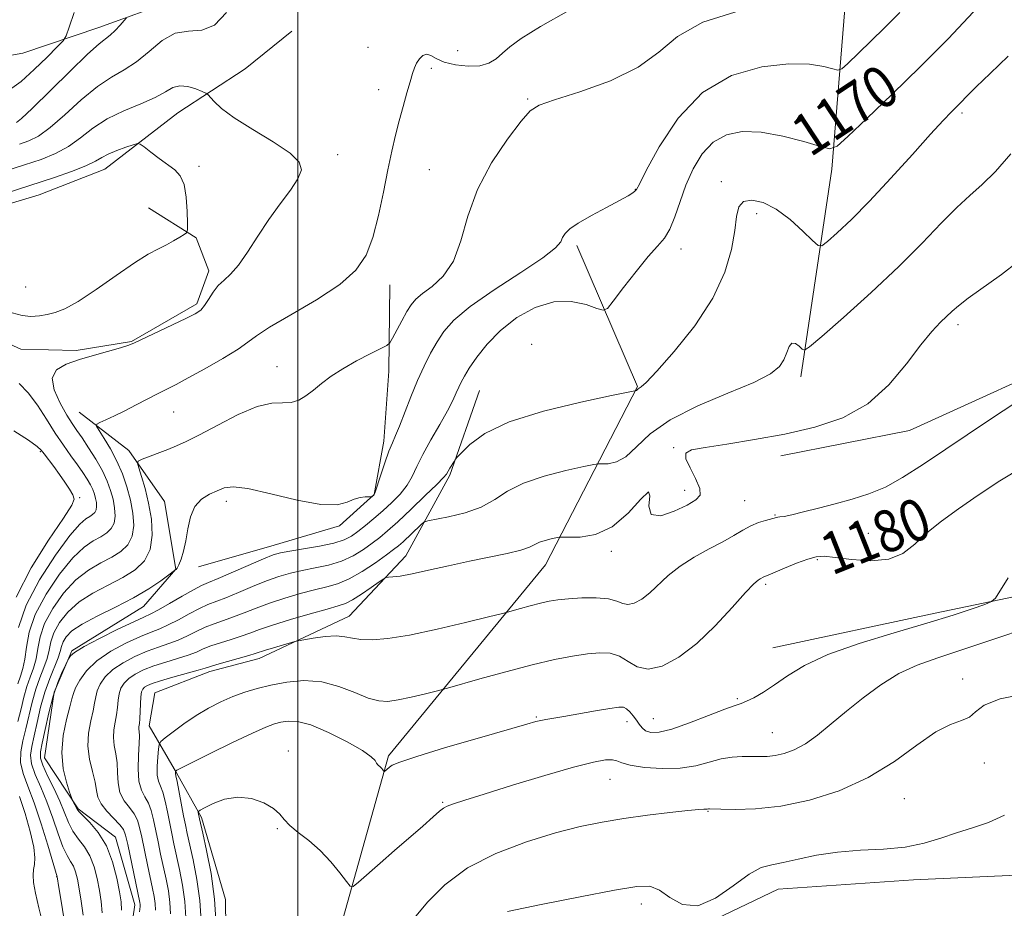
# Model space of a CAD drawing. Extents: x 2087300 to 2090200, y 307300 to 310200.
# Drawn here: x 2087947 to 2088135, y 309716 to 309886 of the extents above; entities that cross this region are included whole.
import ezdxf
from ezdxf.enums import TextEntityAlignment as Align

# ---------------------------------------------------------------- set-up
doc = ezdxf.new("R2010")
doc.units = 0
doc.header["$MEASUREMENT"] = 0
for name, color, linetype, lineweight in [('BREAKLINE DTM HARD', 7, 'Continuous', 0), ('CONTOUR INDEX', 41, 'Continuous', 13), ('CONTOUR INDEX LABEL', 244, 'Continuous', 0), ('CONTOUR INTERMEDIATE', 44, 'Continuous', 0), ('GRID LINE', 7, 'Continuous', 0), ('SPOT ELEVATION DTM', 2, 'Continuous', 13)]:
    doc.layers.add(name, color=color, linetype=linetype, lineweight=lineweight)
doc.styles.add('Style-WORKING', font='WORKING.shx')

msp = doc.modelspace()

# ---------------------------------------------------------------- linework, layer by layer
at = {"layer": 'BREAKLINE DTM HARD'}
for points in [[(2088096.29, 309817.68, 1174.49), (2088102.18, 309857.46, 1170.47), (2088105.06, 309892.9, 1165.81), (2088103.19, 309929.19, 1161.83), (2088105.72, 309943.89, 1160.36), (2088119.05, 309960.8, 1158.68), (2088135.83, 309978.58, 1157.99), (2088148.72, 309996.35, 1156.99)], [(2087943.83, 309938.22, 1164.68), (2087958.34, 309941.96, 1160.31), (2087975.94, 309949.67, 1159.72), (2087999.07, 309956.27, 1158.46), (2088010.85, 309958.39, 1159.09), (2088017.79, 309939.59, 1161.65), (2088019.55, 309925.45, 1162.71), (2088017.72, 309915.2, 1163.58), (2088013.11, 309906.48, 1164.01), (2088003.73, 309901.24, 1164.17), (2087990.82, 309895.95, 1164.01), (2087976.34, 309889.86, 1164.8), (2087961.85, 309884.55, 1166.73), (2087947.35, 309879.64, 1169.6), (2087932.83, 309877.08, 1170.86)], [(2087850.7, 309838.62, 1155.59), (2087877.05, 309839.75, 1158.07), (2087901.82, 309841.26, 1158.82), (2087929.69, 309846.35, 1159.01), (2087950.47, 309852.53, 1158.97), (2087962.99, 309857.41, 1159.21), (2087977.02, 309868.22, 1160.9), (2087989.89, 309876.66, 1163.42), (2087998.85, 309883.86, 1163.26)], [(2088092.46, 309802.54, 1176.52), (2088117.07, 309807.39, 1176.74), (2088151.58, 309823.09, 1177.86), (2088170.12, 309831.8, 1178.64), (2088206.79, 309847.07, 1179.76), (2088238.31, 309853.25, 1182.23), (2088266.4, 309851.63, 1183.13), (2088290.63, 309843.95, 1183.39), (2088305.79, 309834.94, 1183.18), (2088325.72, 309822.06, 1182.49), (2088338.3, 309808.28, 1181.62)], [(2087971.36, 309850.05, 1158.93), (2087980.48, 309844.27, 1160.23), (2087982.93, 309838, 1161.53), (2087980.65, 309831.68, 1161.69), (2087968.15, 309824.43, 1161.92), (2087957.55, 309822.71, 1161.77), (2087946.92, 309822.97, 1161.3), (2087935.05, 309828.32, 1161.3), (2087923.18, 309833.28, 1160.55), (2087910.16, 309835.47, 1159.8), (2087884.66, 309830.01, 1158.86), (2087871.31, 309827.48, 1158.46), (2087858.75, 309824.95, 1157.28), (2087854.81, 309825.29, 1157.12), (2087851.61, 309829.18, 1155.28), (2087848.12, 309825.6, 1154.84), (2087854.53, 309817.02, 1153.35), (2087865.96, 309815.6, 1151.5)], [(2087956.19, 309452.58, 1207.68), (2087972.45, 309505.37, 1203.89), (2087989.58, 309577.96, 1198.86), (2088002.83, 309644.85, 1193.32), (2088004.92, 309700.85, 1185.69), (2088017.34, 309745.11, 1181.73), (2088047.38, 309781.69, 1176.76), (2088065.02, 309815.84, 1171.89), (2088053.36, 309842.83, 1168.33)], [(2088017.59, 309835.31, 1164.64), (2088017.41, 309818.78, 1166.61), (2088016.41, 309805.39, 1167.51), (2088014.58, 309795.13, 1167.98), (2088007.96, 309789.14, 1168.26), (2087995.42, 309785.44, 1169.24), (2087980.92, 309781.31, 1168.18)], [(2088034.77, 309815.08, 1171.01), (2088029.09, 309798.87, 1172.23), (2088020.63, 309783.41, 1175.34), (2088009.77, 309771.85, 1177.19), (2087992.56, 309763.76, 1178.57), (2087983.15, 309761.27, 1178.49), (2087972.58, 309757.2, 1179.28), (2087971.48, 309750.88, 1178.8), (2087976.72, 309741.9, 1182.11), (2087981.55, 309733.31, 1184.31), (2087986.09, 309717.63, 1184.94), (2087986.31, 309701.11, 1185.42)], [(2087966.26, 309699.66, 1173.93), (2087968.79, 309716.61, 1173.3), (2087965.07, 309729.55, 1172.63), (2087957.92, 309734.97, 1172.19), (2087951.49, 309744.72, 1171.13), (2087953.29, 309757.33, 1170.35), (2087956.73, 309765.25, 1169.91), (2087970.39, 309773.69, 1168.85), (2087976.59, 309780.86, 1167.98), (2087974.46, 309793.82, 1167.67), (2087967.64, 309803.56, 1165.55), (2087958.1, 309810.91, 1163.26)], [(2088090.88, 309765.81, 1181.02), (2088121.97, 309772.41, 1181.54), (2088159.96, 309780.34, 1183.09), (2088179.8, 309789.5, 1183.78), (2088215.2, 309796.55, 1184.17), (2088257.1, 309800.61, 1185.47), (2088280.89, 309795.09, 1185.21)], [(2088075.54, 309711.73, 1188.15), (2088091.93, 309719.58, 1188.88), (2088117.85, 309721.41, 1188.62), (2088139.02, 309722.36, 1189.44), (2088155.42, 309727.18, 1188.97), (2088184.77, 309734.64, 1189.88), (2088217.6, 309736.5, 1189.53), (2088247.42, 309735.32, 1189.49), (2088272.93, 309732.83, 1187.97), (2088291.1, 309726.86, 1186.98)]]:
    msp.add_polyline3d(points, dxfattribs=at)
at = {"layer": 'CONTOUR INDEX', "flags": 128}
for points, elevation in [([(2088129.325, 309887.538), (2088124.458, 309882.397), (2088119.135, 309877.032), (2088113.748, 309871.769), (2088108.908, 309867.13), (2088105.277, 309863.688), (2088103.211, 309861.848), (2088101.845, 309861.353), (2088100.01, 309861.777), (2088096.856, 309862.702), (2088092.827, 309863.735), (2088088.686, 309864.49), (2088085.059, 309864.632), (2088082.012, 309864.033), (2088079.474, 309862.618), (2088077.376, 309860.373), (2088075.659, 309857.53), (2088074.268, 309854.383), (2088073.139, 309851.222), (2088072.161, 309848.323), (2088071.216, 309845.956), (2088070.171, 309844.243), (2088068.849, 309842.704), (2088067.059, 309840.711), (2088064.738, 309837.874), (2088062.32, 309834.766), (2088060.365, 309832.197), (2088059.226, 309830.793), (2088058.415, 309830.425), (2088057.238, 309830.781), (2088055.163, 309831.508), (2088052.308, 309832.11), (2088048.956, 309832.057), (2088045.389, 309830.96), (2088041.891, 309829.015), (2088038.747, 309826.563), (2088036.186, 309823.935), (2088034.217, 309821.425), (2088032.793, 309819.315), (2088031.847, 309817.798), (2088031.23, 309816.69), (2088030.776, 309815.715), (2088030.314, 309814.609), (2088029.659, 309813.161), (2088028.629, 309811.169), (2088027.127, 309808.542), (2088025.427, 309805.615), (2088023.891, 309802.832), (2088022.771, 309800.531), (2088021.868, 309798.624), (2088020.874, 309796.916), (2088019.553, 309795.25), (2088017.967, 309793.619), (2088016.252, 309792.049), (2088014.537, 309790.573), (2088012.915, 309789.24), (2088011.475, 309788.102), (2088010.218, 309787.19), (2088008.815, 309786.455), (2088006.853, 309785.826), (2088004.101, 309785.251), (2088001.068, 309784.744), (2087998.445, 309784.335), (2087996.681, 309784.012), (2087995.259, 309783.591), (2087993.416, 309782.845), (2087984.723, 309779.065), (2087982.885, 309778.296), (2087981.544, 309777.706), (2087980.021, 309776.922), (2087977.847, 309775.698), (2087975.399, 309774.29), (2087973.266, 309773.08), (2087971.809, 309772.315), (2087970.493, 309771.702), (2087968.553, 309770.811), (2087965.512, 309769.356), (2087962.025, 309767.621), (2087959.031, 309766.032), (2087957.239, 309764.923), (2087956.434, 309764.252), (2087956.169, 309763.887), (2087956.05, 309763.668), (2087955.521, 309762.593), (2087954.871, 309761.216), (2087954.024, 309759.181), (2087953.12, 309756.522), (2087952.284, 309753.361), (2087951.571, 309750.184), (2087951.023, 309747.566), (2087950.694, 309745.879), (2087950.688, 309744.679), (2087951.122, 309743.32), (2087952.044, 309741.327), (2087953.226, 309738.911), (2087954.373, 309736.453), (2087956.045, 309732.362), (2087956.897, 309730.699), (2087957.966, 309729.198), (2087959.124, 309727.685), (2087960.174, 309725.96), (2087960.967, 309723.891), (2087961.54, 309721.621), (2087961.976, 309719.362), (2087962.33, 309717.245), (2087962.53, 309715.084)], 1170), ([(2087943.539, 309852.677), (2087948.661, 309854.281), (2087953.161, 309855.756), (2087956.811, 309857.041), (2087959.505, 309858.111), (2087961.246, 309858.963), (2087962.462, 309859.671), (2087963.688, 309860.329), (2087965.297, 309861.002), (2087967.023, 309861.623), (2087968.435, 309862.096), (2087969.255, 309862.326), (2087969.802, 309862.219), (2087970.544, 309861.683), (2087971.816, 309860.69), (2087973.427, 309859.458), (2087976.414, 309857.278), (2087977.46, 309856.174), (2087978.182, 309854.515), (2087978.592, 309852.058), (2087978.776, 309849.336), (2087978.835, 309847.078), (2087978.833, 309845.807), (2087978.672, 309845.242), (2087978.216, 309844.899), (2087977.367, 309844.39), (2087976.197, 309843.717), (2087974.821, 309842.981), (2087973.28, 309842.211), (2087971.335, 309841.158), (2087968.677, 309839.504), (2087965.165, 309837.095), (2087961.332, 309834.419), (2087957.883, 309832.131), (2087955.339, 309830.717), (2087953.501, 309830.002), (2087951.988, 309829.645), (2087950.479, 309829.382), (2087948.883, 309829.26), (2087947.167, 309829.406), (2087945.292, 309829.927)], 1160), ([(2087946.619, 309816.401), (2087948.363, 309814.604), (2087950.104, 309812.245), (2087951.827, 309809.572), (2087953.499, 309806.927), (2087955.083, 309804.588), (2087956.53, 309802.578), (2087957.791, 309800.855), (2087958.828, 309799.38), (2087959.648, 309798.117), (2087960.272, 309797.03), (2087960.722, 309796.082), (2087961.035, 309795.228), (2087961.253, 309794.417), (2087961.401, 309793.619), (2087961.451, 309792.87), (2087961.361, 309792.224), (2087961.098, 309791.716), (2087960.675, 309791.313), (2087960.119, 309790.964), (2087959.395, 309790.528), (2087958.241, 309789.5), (2087956.337, 309787.284), (2087953.548, 309783.522), (2087950.483, 309778.806), (2087947.934, 309773.961), (2087946.485, 309769.69)], 1160), ([(2088138.705, 309800.41), (2088134.362, 309797.768), (2088130.218, 309795.017), (2088126.465, 309792.443), (2088123.177, 309790.057), (2088120.398, 309787.799), (2088118.083, 309785.666), (2088115.819, 309783.892), (2088113.107, 309782.766), (2088109.651, 309782.466), (2088105.983, 309782.711), (2088102.841, 309783.111), (2088100.729, 309783.327), (2088099.21, 309783.244), (2088097.612, 309782.801), (2088095.471, 309781.995), (2088093.139, 309781.045), (2088089.996, 309779.744), (2088089.188, 309779.421), (2088088.489, 309779.025), (2088088.081, 309778.767), (2088087.254, 309778.032), (2088085.668, 309776.367), (2088083.111, 309773.519), (2088079.864, 309770.031), (2088076.335, 309766.648), (2088072.892, 309764.007), (2088069.743, 309762.323), (2088067.058, 309761.707), (2088064.934, 309762.15), (2088063.184, 309763.18), (2088061.548, 309764.206), (2088059.795, 309764.759), (2088057.788, 309764.857), (2088055.42, 309764.641), (2088052.573, 309764.216), (2088049.094, 309763.544), (2088044.823, 309762.552), (2088039.791, 309761.233), (2088034.807, 309759.849), (2088028.649, 309758.09), (2088027.438, 309757.759), (2088026.202, 309757.449), (2088024.171, 309756.952), (2088021.646, 309756.36), (2088019.196, 309755.843), (2088017.221, 309755.56), (2088015.452, 309755.636), (2088013.45, 309756.189), (2088010.883, 309757.239), (2088007.845, 309758.427), (2088004.534, 309759.3), (2088001.145, 309759.519), (2087997.852, 309759.219), (2087994.827, 309758.649), (2087992.182, 309758.01), (2087989.805, 309757.3), (2087987.528, 309756.465), (2087985.214, 309755.46), (2087982.856, 309754.261), (2087980.481, 309752.853), (2087978.153, 309751.269), (2087976.093, 309749.742), (2087974.561, 309748.552), (2087973.726, 309747.855), (2087973.391, 309747.303), (2087973.27, 309746.425), (2087973.14, 309744.906), (2087973.039, 309743.074), (2087973.065, 309741.413), (2087973.291, 309740.257), (2087973.668, 309739.319), (2087974.116, 309738.159), (2087974.57, 309736.46), (2087975.008, 309734.398), (2087975.825, 309730.281), (2087976.246, 309728.284), (2087977.325, 309723.365), (2087977.902, 309720.382), (2087978.337, 309717.267), (2087978.527, 309714.175)], 1180)]:
    msp.add_lwpolyline(points, dxfattribs=dict(at, elevation=elevation))
at = {"layer": 'CONTOUR INTERMEDIATE', "flags": 128}
for points, elevation in [([(2087944.774, 309872.618), (2087946.981, 309874.249), (2087949.498, 309876.491), (2087951.971, 309878.883), (2087953.915, 309880.838), (2087955.012, 309882.004), (2087955.601, 309882.98), (2087956.187, 309884.605), (2087957.142, 309887.424)], 1168), ([(2088051.843, 309887.82), (2088046.411, 309884.74), (2088042.751, 309882.449), (2088040.558, 309880.834), (2088039.149, 309879.612), (2088037.913, 309878.565), (2088036.54, 309877.738), (2088034.795, 309877.24), (2088032.554, 309877.149), (2088030.145, 309877.41), (2088028.011, 309877.933), (2088026.481, 309878.603), (2088025.435, 309879.193), (2088024.643, 309879.451), (2088023.919, 309879.199), (2088023.262, 309878.558), (2088022.714, 309877.729), (2088022.293, 309876.838), (2088021.909, 309875.729), (2088021.449, 309874.176), (2088020.832, 309872.029), (2088020.108, 309869.456), (2088019.365, 309866.702), (2088018.664, 309863.921), (2088017.969, 309860.899), (2088017.225, 309857.33), (2088016.38, 309853.058), (2088015.417, 309848.536), (2088014.328, 309844.367), (2088013.022, 309840.983), (2088011.076, 309838.125), (2088007.989, 309835.366), (2088003.542, 309832.415), (2087998.661, 309829.543), (2087994.556, 309827.161), (2087992.051, 309825.529), (2087990.419, 309824.298), (2087988.546, 309822.966), (2087985.639, 309821.186), (2087982.187, 309819.216), (2087978.999, 309817.466), (2087976.666, 309816.23), (2087973.223, 309814.476), (2087969.041, 309812.296), (2087966.853, 309811.181), (2087964.872, 309810.218), (2087963.237, 309809.459), (2087962.072, 309808.933), (2087961.474, 309808.611), (2087961.437, 309808.211), (2087961.928, 309807.392), (2087962.883, 309805.906), (2087964.097, 309803.886), (2087965.331, 309801.559), (2087966.392, 309799.118), (2087967.249, 309796.621), (2087967.918, 309794.087), (2087968.388, 309791.564), (2087968.547, 309789.196), (2087968.26, 309787.151), (2087967.427, 309785.545), (2087966.092, 309784.272), (2087964.332, 309783.169), (2087962.233, 309782.059), (2087959.913, 309780.696), (2087957.496, 309778.819), (2087955.129, 309776.274), (2087953.041, 309773.35), (2087951.484, 309770.445), (2087950.611, 309767.878), (2087950.179, 309765.655), (2087949.847, 309763.702), (2087949.352, 309761.932), (2087948.73, 309760.213), (2087948.096, 309758.399), (2087947.531, 309756.372), (2087946.984, 309754.123), (2087946.371, 309751.675)], 1164), ([(2087946.663, 309862.201), (2087948.478, 309862.838), (2087950.334, 309863.778), (2087952.563, 309865.387), (2087955.38, 309867.861), (2087958.516, 309870.705), (2087961.586, 309873.254), (2087964.298, 309875.044), (2087966.74, 309876.426), (2087969.093, 309877.955), (2087971.505, 309879.982), (2087973.985, 309882.041), (2087976.511, 309883.466), (2087979.054, 309883.873), (2087981.57, 309884.028), (2087984.011, 309884.979), (2087986.303, 309887.419)], 1164), ([(2088084.634, 309887.827), (2088077.504, 309885.55), (2088072.646, 309882.817), (2088069.066, 309879.863), (2088065.153, 309876.967), (2088059.804, 309874.378), (2088053.962, 309872.246), (2088049.08, 309870.698), (2088046.165, 309869.703), (2088044.451, 309868.615), (2088042.73, 309866.634), (2088040.121, 309863.188), (2088037.07, 309858.626), (2088034.349, 309853.522), (2088032.505, 309848.42), (2088031.171, 309843.729), (2088029.75, 309839.825), (2088027.825, 309836.973), (2088025.689, 309834.998), (2088023.815, 309833.615), (2088022.541, 309832.539), (2088021.669, 309831.486), (2088020.869, 309830.169), (2088019.902, 309828.427), (2088018.098, 309825.081), (2088017.593, 309824.219), (2088017.011, 309823.708), (2088015.852, 309823.11), (2088013.789, 309822.09), (2088011.181, 309820.738), (2088008.557, 309819.245), (2088006.34, 309817.78), (2088004.512, 309816.401), (2088002.948, 309815.142), (2088001.527, 309814.05), (2088000.144, 309813.224), (2087998.699, 309812.778), (2087997.063, 309812.718), (2087994.984, 309812.627), (2087992.184, 309811.984), (2087988.548, 309810.454), (2087984.628, 309808.451), (2087981.139, 309806.579), (2087978.601, 309805.293), (2087976.737, 309804.46), (2087975.074, 309803.801), (2087970.154, 309801.904), (2087969.419, 309801.568), (2087969.251, 309801.135), (2087969.507, 309800.236), (2087970.042, 309798.589), (2087970.719, 309796.281), (2087971.396, 309793.487), (2087971.924, 309790.407), (2087972.1, 309787.342), (2087971.709, 309784.615), (2087970.592, 309782.46), (2087968.8, 309780.751), (2087966.438, 309779.271), (2087963.652, 309777.824), (2087960.749, 309776.295), (2087958.076, 309774.586), (2087955.919, 309772.65), (2087954.321, 309770.622), (2087953.26, 309768.687), (2087952.674, 309766.973), (2087952.332, 309765.387), (2087951.961, 309763.784), (2087951.358, 309762.034), (2087950.595, 309760.076), (2087949.815, 309757.865), (2087949.129, 309755.395), (2087947.922, 309750.305), (2087947.34, 309748.009), (2087946.93, 309745.883), (2087946.896, 309743.838), (2087947.383, 309741.743), (2087948.303, 309739.293), (2087949.508, 309736.138), (2087950.841, 309732.141), (2087952.102, 309728.019), (2087953.892, 309721.948), (2087954.24, 309719.93), (2087954.679, 309717.317), (2087955.166, 309714.117)], 1166), ([(2088115.219, 309887.445), (2088112.416, 309884.606), (2088109.601, 309881.855), (2088105.173, 309877.631), (2088104.093, 309876.67), (2088103.38, 309876.411), (2088102.42, 309876.633), (2088100.677, 309877.1), (2088097.908, 309877.526), (2088093.943, 309877.61), (2088088.773, 309877.027), (2088083.02, 309875.347), (2088077.468, 309872.115), (2088072.78, 309867.196), (2088069.158, 309861.727), (2088066.685, 309857.164), (2088065.353, 309854.585), (2088064.785, 309853.546), (2088064.51, 309853.223), (2088064.09, 309852.909), (2088063.205, 309852.359), (2088061.568, 309851.446), (2088059.052, 309850.112), (2088056.189, 309848.576), (2088053.669, 309847.127), (2088052.023, 309845.988), (2088051.12, 309845.101), (2088050.667, 309844.344), (2088050.29, 309843.551), (2088049.29, 309842.391), (2088046.888, 309840.492), (2088042.656, 309837.648), (2088037.572, 309834.317), (2088032.97, 309831.122), (2088029.856, 309828.529), (2088027.945, 309826.38), (2088026.626, 309824.359), (2088025.391, 309822.19), (2088024.138, 309819.754), (2088022.868, 309816.972), (2088021.598, 309813.855), (2088019.424, 309808.218), (2088018.682, 309806.458), (2088018.071, 309805.074), (2088017.422, 309803.458), (2088016.629, 309801.211), (2088015.812, 309798.76), (2088014.778, 309795.599), (2088014.611, 309795.156), (2088014.524, 309795.04), (2088014.189, 309794.768), (2088014.111, 309794.722), (2088013.951, 309794.708), (2088013.571, 309794.714), (2088012.871, 309794.71), (2088011.905, 309794.598), (2088010.765, 309794.262), (2088009.436, 309793.676), (2088007.484, 309793.185), (2088004.371, 309793.225), (2087999.845, 309794.061), (2087994.801, 309795.275), (2087990.424, 309796.278), (2087987.579, 309796.621), (2087985.859, 309796.406), (2087984.537, 309795.876), (2087983.057, 309795.199), (2087981.535, 309794.252), (2087980.255, 309792.84), (2087979.419, 309790.857), (2087978.905, 309788.553), (2087978.508, 309786.273), (2087978.068, 309784.309), (2087977.609, 309782.76), (2087977.197, 309781.673), (2087976.886, 309781.064), (2087976.674, 309780.804), (2087976.433, 309780.673), (2087976.104, 309780.432), (2087975.276, 309779.804), (2087973.724, 309778.649), (2087971.451, 309777.098), (2087968.515, 309775.35), (2087965.062, 309773.583), (2087961.583, 309771.892), (2087958.655, 309770.354), (2087956.71, 309769.026), (2087955.6, 309767.894), (2087955.035, 309766.929), (2087954.736, 309766.067), (2087954.485, 309765.119), (2087954.076, 309763.867), (2087952.461, 309759.939), (2087951.535, 309757.331), (2087950.726, 309754.419), (2087950.045, 309751.504), (2087949.473, 309748.936), (2087949.017, 309746.944), (2087948.809, 309745.281), (2087949.009, 309743.579), (2087949.713, 309741.535), (2087950.764, 309739.102), (2087951.94, 309736.295), (2087953.057, 309733.202), (2087954.073, 309730.19), (2087954.987, 309727.699), (2087955.793, 309726.027), (2087956.476, 309724.926), (2087957.021, 309724.004), (2087957.429, 309722.919), (2087957.764, 309721.507), (2087958.108, 309719.646), (2087958.504, 309717.281), (2087958.848, 309714.6)], 1168), ([(2087946.136, 309866.379), (2087947.095, 309867.146), (2087949.092, 309869.025), (2087956.3, 309876.143), (2087959.717, 309879.447), (2087961.903, 309881.402), (2087964.048, 309883.082), (2087965.01, 309884.002), (2087965.971, 309885.029), (2087966.734, 309885.883), (2087967.174, 309886.397)], 1166), ([(2088135.94, 309879.078), (2088132.509, 309875.772), (2088129.864, 309873.177), (2088125.11, 309868.401), (2088123.505, 309866.741), (2088121.116, 309864.145), (2088117.636, 309860.259), (2088113.529, 309855.696), (2088109.447, 309851.306), (2088105.952, 309847.787), (2088103.225, 309845.228), (2088101.353, 309843.561), (2088100.305, 309842.741), (2088099.567, 309842.795), (2088098.509, 309843.767), (2088096.665, 309845.597), (2088094.233, 309847.796), (2088091.579, 309849.77), (2088089.045, 309851.028), (2088086.872, 309851.499), (2088085.283, 309851.217), (2088084.399, 309850.197), (2088083.963, 309848.38), (2088083.619, 309845.687), (2088083.008, 309842.082), (2088081.747, 309837.706), (2088079.45, 309832.739), (2088075.96, 309827.463), (2088072.042, 309822.547), (2088068.695, 309818.756), (2088066.667, 309816.625), (2088065.715, 309815.753), (2088065.146, 309815.366), (2088064.902, 309815.139), (2088064.808, 309815.087), (2088064.727, 309815.069), (2088064.667, 309815.068), (2088064.464, 309815.033), (2088060.008, 309814.112), (2088054.157, 309812.863), (2088047.029, 309811.126), (2088040.424, 309809.053), (2088035.755, 309806.826), (2088032.885, 309804.75), (2088031.291, 309803.16), (2088030.485, 309802.275), (2088030.119, 309801.836), (2088029.879, 309801.47), (2088029.1, 309800.193), (2088028.428, 309799.066), (2088027.864, 309798.39), (2088026.596, 309797.098), (2088024.369, 309794.935), (2088021.65, 309792.345), (2088019.083, 309789.949), (2088017.146, 309788.209), (2088015.641, 309786.951), (2088014.202, 309785.847), (2088012.526, 309784.648), (2088010.562, 309783.444), (2088008.321, 309782.405), (2088005.844, 309781.653), (2088003.282, 309781.107), (2088000.817, 309780.636), (2087998.56, 309780.116), (2087996.357, 309779.466), (2087993.983, 309778.614), (2087991.311, 309777.535), (2087988.595, 309776.39), (2087986.186, 309775.39), (2087982.75, 309774.067), (2087981.124, 309773.338), (2087979.189, 309772.326), (2087977.114, 309771.194), (2087975.173, 309770.187), (2087973.527, 309769.462), (2087971.884, 309768.824), (2087969.838, 309767.988), (2087967.142, 309766.738), (2087964.18, 309765.135), (2087961.495, 309763.306), (2087959.513, 309761.391), (2087958.205, 309759.593), (2087957.421, 309758.125), (2087956.999, 309757.079), (2087956.715, 309756.048), (2087956.33, 309754.501), (2087955.7, 309752.067), (2087955.068, 309749.008), (2087954.773, 309745.744), (2087955.043, 309742.668), (2087955.653, 309740.06), (2087956.266, 309738.168), (2087956.624, 309737.137), (2087956.793, 309736.689), (2087956.915, 309736.44), (2087957.702, 309734.921), (2087958.043, 309734.483), (2087958.806, 309733.699), (2087960.14, 309732.369), (2087961.771, 309730.444), (2087963.326, 309727.915), (2087964.504, 309724.862), (2087965.315, 309721.736), (2087965.844, 309719.078), (2087966.155, 309717.208), (2087966.212, 309715.568)], 1172), ([(2087944.078, 309857.124), (2087947.662, 309858.241), (2087950.819, 309859.297), (2087953.572, 309860.409), (2087956.034, 309861.749), (2087958.343, 309863.422), (2087960.731, 309865.268), (2087963.454, 309867.061), (2087966.638, 309868.624), (2087969.887, 309869.972), (2087972.671, 309871.168), (2087974.627, 309872.236), (2087976.038, 309873.042), (2087977.351, 309873.417), (2087978.884, 309873.263), (2087980.434, 309872.797), (2087981.67, 309872.307), (2087982.371, 309872), (2087982.759, 309871.727), (2087983.926, 309870.385), (2087985.364, 309869.06), (2087987.808, 309867.261), (2087991.362, 309865.027), (2087995.251, 309862.654), (2087998.475, 309860.497), (2088000.253, 309858.79), (2088000.661, 309857.281), (2087999.991, 309855.593), (2087998.535, 309853.431), (2087996.582, 309850.809), (2087994.421, 309847.822), (2087992.307, 309844.617), (2087990.341, 309841.554), (2087988.591, 309839.047), (2087987.102, 309837.367), (2087985.838, 309836.217), (2087984.742, 309835.158), (2087983.765, 309833.868), (2087982.893, 309832.496), (2087982.119, 309831.309), (2087981.371, 309830.475), (2087980.31, 309829.772), (2087978.534, 309828.879), (2087968.585, 309824.155), (2087967.442, 309823.688), (2087966.034, 309823.24), (2087961.041, 309821.811), (2087958.167, 309820.973), (2087955.627, 309820.127), (2087953.775, 309819.048), (2087952.943, 309817.449), (2087953.311, 309815.179), (2087954.444, 309812.637), (2087955.753, 309810.361), (2087956.79, 309808.722), (2087957.672, 309807.419), (2087958.656, 309805.988), (2087959.916, 309804.088), (2087961.293, 309801.89), (2087962.544, 309799.689), (2087963.48, 309797.718), (2087964.133, 309795.939), (2087964.585, 309794.252), (2087964.894, 309792.592), (2087964.999, 309791.033), (2087964.81, 309789.688), (2087964.262, 309788.631), (2087963.384, 309787.792), (2087962.225, 309787.067), (2087960.814, 309786.294), (2087959.077, 309785.098), (2087956.917, 309783.051), (2087954.339, 309779.898), (2087951.762, 309776.078), (2087949.709, 309772.203), (2087948.548, 309768.784), (2087948.025, 309765.923), (2087947.733, 309763.619), (2087947.345, 309761.83), (2087946.864, 309760.351), (2087946.377, 309758.934)], 1162), ([(2088136.489, 309860.341), (2088133.533, 309856.998), (2088130.979, 309854.492), (2088128.615, 309852.409), (2088126.105, 309850.112), (2088123.142, 309847.084), (2088119.514, 309843.286), (2088115.033, 309838.796), (2088109.723, 309833.82), (2088104.445, 309829.072), (2088100.272, 309825.393), (2088097.958, 309823.395), (2088096.99, 309822.775), (2088096.541, 309823.001), (2088095.948, 309823.568), (2088095.222, 309824.07), (2088094.539, 309824.125), (2088094.022, 309823.471), (2088093.571, 309822.309), (2088093.032, 309820.959), (2088092.173, 309819.652), (2088090.458, 309818.274), (2088087.275, 309816.626), (2088082.325, 309814.558), (2088076.57, 309812.137), (2088071.283, 309809.479), (2088067.436, 309806.745), (2088064.781, 309804.26), (2088062.764, 309802.393), (2088060.953, 309801.395), (2088059.394, 309801.049), (2088058.254, 309801.022), (2088057.538, 309801.017), (2088056.617, 309800.879), (2088054.702, 309800.49), (2088051.302, 309799.757), (2088047.119, 309798.695), (2088043.154, 309797.345), (2088040.129, 309795.775), (2088037.662, 309794.168), (2088035.091, 309792.736), (2088031.984, 309791.646), (2088028.811, 309790.891), (2088024.837, 309790.146), (2088024.115, 309789.861), (2088023.484, 309789.317), (2088020.104, 309786.123), (2088019.218, 309785.332), (2088018.3, 309784.598), (2088016.93, 309783.591), (2088014.835, 309782.106), (2088012.309, 309780.433), (2088009.79, 309778.984), (2088007.586, 309778.055), (2088005.497, 309777.471), (2088003.189, 309776.936), (2088000.439, 309776.22), (2087997.455, 309775.341), (2087994.549, 309774.383), (2087991.969, 309773.423), (2087989.698, 309772.516), (2087987.65, 309771.716), (2087985.75, 309771.046), (2087983.955, 309770.428), (2087982.227, 309769.754), (2087980.531, 309768.953), (2087978.828, 309768.098), (2087977.08, 309767.294), (2087975.244, 309766.609), (2087973.275, 309765.945), (2087971.123, 309765.164), (2087968.794, 309764.159), (2087966.507, 309762.96), (2087964.54, 309761.628), (2087963.103, 309760.228), (2087962.153, 309758.845), (2087961.582, 309757.565), (2087961.273, 309756.422), (2087961.065, 309755.229), (2087960.789, 309753.746), (2087960.345, 309751.8), (2087959.921, 309749.493), (2087959.777, 309746.995), (2087960.079, 309744.478), (2087960.63, 309742.119), (2087961.142, 309740.094), (2087961.428, 309738.512), (2087961.707, 309737.204), (2087962.298, 309735.933), (2087963.4, 309734.534), (2087965.895, 309731.927), (2087966.597, 309730.995), (2087967.004, 309729.919), (2087967.394, 309728.162), (2087969.727, 309717.077), (2087969.787, 309716.679), (2087969.787, 309716.262), (2087969.642, 309715.289)], 1174), ([(2088137.839, 309839.707), (2088134.678, 309837.291), (2088128.327, 309832.741), (2088126.428, 309831.281), (2088125.248, 309830.245), (2088123.022, 309828.122), (2088121.369, 309826.387), (2088119.223, 309823.781), (2088116.504, 309820.169), (2088113.144, 309816.153), (2088109.078, 309812.513), (2088104.286, 309809.848), (2088098.928, 309808.022), (2088093.21, 309806.715), (2088087.41, 309805.659), (2088082.101, 309804.808), (2088077.926, 309804.171), (2088075.368, 309803.695), (2088074.262, 309803.092), (2088074.281, 309802.014), (2088075.065, 309800.258), (2088076.117, 309798.194), (2088076.903, 309796.336), (2088076.972, 309795.05), (2088076.19, 309794.109), (2088074.503, 309793.138), (2088072.013, 309791.947), (2088069.437, 309791.087), (2088067.645, 309791.297), (2088067.192, 309792.942), (2088067.361, 309794.902), (2088067.116, 309795.685), (2088065.666, 309794.277), (2088063.201, 309791.576), (2088060.154, 309788.962), (2088056.959, 309787.5), (2088054.045, 309787.004), (2088051.84, 309786.977), (2088050.611, 309787.001), (2088049.978, 309786.973), (2088049.396, 309786.867), (2088048.46, 309786.665), (2088047.308, 309786.373), (2088046.216, 309786.001), (2088044.311, 309785.058), (2088042.67, 309784.501), (2088040.066, 309783.89), (2088032.809, 309782.411), (2088028.787, 309781.518), (2088024.995, 309780.646), (2088021.83, 309779.952), (2088019.59, 309779.547), (2088018.165, 309779.369), (2088017.345, 309779.314), (2088016.886, 309779.263), (2088016.421, 309779.034), (2088015.551, 309778.431), (2088014.023, 309777.352), (2088012.156, 309776.073), (2088010.415, 309774.964), (2088009.08, 309774.28), (2088007.68, 309773.812), (2088005.561, 309773.237), (2088002.319, 309772.324), (2087998.553, 309771.217), (2087995.116, 309770.152), (2087992.628, 309769.311), (2087990.801, 309768.642), (2087989.114, 309768.041), (2087987.183, 309767.422), (2087985.16, 309766.789), (2087983.33, 309766.17), (2087981.873, 309765.581), (2087980.543, 309765.001), (2087978.987, 309764.401), (2087976.962, 309763.756), (2087974.667, 309763.067), (2087972.408, 309762.34), (2087970.445, 309761.58), (2087968.835, 309760.786), (2087967.585, 309759.951), (2087966.693, 309759.066), (2087966.101, 309758.097), (2087965.744, 309757.004), (2087965.547, 309755.765), (2087965.415, 309754.411), (2087965.248, 309752.991), (2087964.986, 309751.547), (2087964.738, 309750.087), (2087964.653, 309748.614), (2087964.826, 309747.117), (2087965.129, 309745.537), (2087965.378, 309743.804), (2087965.46, 309741.889), (2087965.556, 309739.928), (2087965.918, 309738.101), (2087966.707, 309736.543), (2087967.713, 309735.207), (2087968.635, 309734.005), (2087969.254, 309732.817), (2087969.672, 309731.412), (2087970.072, 309729.531), (2087971.17, 309724.274), (2087972.148, 309719.72), (2087972.452, 309718.179), (2087972.637, 309716.875), (2087972.7, 309715.566)], 1176), ([(2088140.053, 309814.503), (2088132.419, 309809.434), (2088119.742, 309800.946), (2088115.742, 309798.384), (2088112.459, 309796.59), (2088109.278, 309795.265), (2088106.077, 309794.236), (2088102.859, 309793.361), (2088099.678, 309792.537), (2088096.795, 309791.812), (2088094.522, 309791.273), (2088093.075, 309790.976), (2088092.281, 309790.855), (2088091.87, 309790.813), (2088091.584, 309790.765), (2088089.535, 309790.202), (2088088.19, 309789.77), (2088086.706, 309789.16), (2088085.182, 309788.347), (2088083.468, 309787.333), (2088081.351, 309786.123), (2088078.719, 309784.728), (2088075.856, 309783.165), (2088073.151, 309781.455), (2088070.898, 309779.642), (2088067.373, 309776.315), (2088065.817, 309775.121), (2088064.393, 309774.36), (2088063.18, 309774.081), (2088062.173, 309774.28), (2088061.057, 309774.734), (2088059.437, 309775.168), (2088057.072, 309775.363), (2088054.341, 309775.349), (2088051.774, 309775.211), (2088049.758, 309775.016), (2088048.085, 309774.747), (2088046.401, 309774.365), (2088044.476, 309773.861), (2088042.568, 309773.331), (2088040.107, 309772.632), (2088038.91, 309772.324), (2088036.448, 309771.714), (2088032.069, 309770.642), (2088026.625, 309769.367), (2088021.341, 309768.252), (2088017.196, 309767.582), (2088014.173, 309767.33), (2088012.006, 309767.391), (2088010.404, 309767.649), (2088008.982, 309767.936), (2088007.327, 309768.074), (2088005.185, 309767.941), (2088002.933, 309767.644), (2088001.106, 309767.346), (2088000.052, 309767.161), (2087999.379, 309767.011), (2087995.305, 309765.826), (2087993.755, 309765.36), (2087991.832, 309764.748), (2087990.577, 309764.366), (2087984.433, 309762.586), (2087982.257, 309761.905), (2087980.893, 309761.509), (2087976.058, 309760.188), (2087973.694, 309759.516), (2087972.097, 309759.001), (2087971.162, 309758.611), (2087970.631, 309758.274), (2087970.282, 309757.903), (2087970.05, 309757.349), (2087969.905, 309756.444), (2087969.821, 309755.107), (2087969.707, 309752.236), (2087969.627, 309751.294), (2087969.554, 309750.681), (2087969.529, 309750.233), (2087969.574, 309749.755), (2087969.629, 309748.955), (2087969.614, 309747.514), (2087969.492, 309745.265), (2087969.405, 309742.652), (2087969.539, 309740.269), (2087970.013, 309738.551), (2087970.692, 309737.282), (2087971.376, 309736.082), (2087971.912, 309734.639), (2087972.34, 309732.905), (2087973.207, 309728.658), (2087973.708, 309726.279), (2087974.737, 309721.542), (2087975.177, 309719.281), (2087975.487, 309717.071), (2087975.614, 309714.871)], 1178), ([(2087945.622, 309807.367), (2087948.405, 309805.526), (2087950.034, 309804.376), (2087950.841, 309803.655), (2087951.414, 309802.927), (2087953.236, 309800.493), (2087954.329, 309798.989), (2087955.365, 309797.493), (2087956.248, 309796.146), (2087956.887, 309795.085), (2087957.142, 309794.288), (2087956.675, 309793.086), (2087955.095, 309790.649), (2087952.245, 309786.439), (2087948.888, 309781.088), (2087946.019, 309775.52)], 1158), ([(2088135.951, 309779.193), (2088133.519, 309775.319), (2088132.761, 309774.647), (2088131.468, 309774.127), (2088129.085, 309773.287), (2088125.427, 309772.066), (2088120.406, 309770.509), (2088114.123, 309768.669), (2088107.455, 309766.638), (2088101.47, 309764.516), (2088096.975, 309762.408), (2088093.731, 309760.427), (2088091.24, 309758.691), (2088089.098, 309757.296), (2088087.288, 309756.256), (2088085.889, 309755.566), (2088084.861, 309755.167), (2088083.689, 309754.781), (2088081.737, 309754.078), (2088078.619, 309752.857), (2088074.94, 309751.434), (2088071.556, 309750.255), (2088069.128, 309749.665), (2088067.559, 309749.606), (2088066.562, 309749.921), (2088065.873, 309750.468), (2088065.332, 309751.173), (2088064.804, 309751.975), (2088064.19, 309752.806), (2088063.534, 309753.562), (2088062.913, 309754.131), (2088062.319, 309754.421), (2088061.395, 309754.432), (2088059.697, 309754.184), (2088056.978, 309753.721), (2088050.866, 309752.659), (2088047.429, 309752.091), (2088046.479, 309751.918), (2088045.537, 309751.692), (2088043.794, 309751.201), (2088034.72, 309748.581), (2088028.257, 309746.695), (2088022.728, 309745.028), (2088019.466, 309743.945), (2088018.02, 309743.337), (2088017.496, 309742.975), (2088016.536, 309742.14), (2088016.465, 309742.144), (2088016.379, 309742.248), (2088016.231, 309742.448), (2088016.026, 309742.701), (2088015.784, 309742.96), (2088015.264, 309743.436), (2088015.028, 309743.752), (2088014.747, 309744.213), (2088014.011, 309744.961), (2088012.324, 309746.151), (2088009.408, 309747.834), (2088005.857, 309749.625), (2088002.485, 309751.034), (2087999.924, 309751.697), (2087998.088, 309751.776), (2087996.71, 309751.557), (2087995.472, 309751.237), (2087993.85, 309750.638), (2087991.269, 309749.489), (2087987.437, 309747.66), (2087983.186, 309745.579), (2087979.629, 309743.812), (2087977.599, 309742.786), (2087976.788, 309742.358), (2087976.564, 309742.21), (2087976.546, 309742.182), (2087976.528, 309741.961), (2087976.551, 309741.76), (2087976.642, 309741.33), (2087976.857, 309740.236), (2087978.103, 309733.638), (2087978.443, 309731.904), (2087978.784, 309730.288), (2087979.914, 309725.187), (2087980.627, 309721.484), (2087981.187, 309717.463), (2087981.44, 309713.48)], 1182), ([(2088139.656, 309769.607), (2088133.247, 309767.472), (2088127.298, 309765.462), (2088122.475, 309763.892), (2088118.539, 309762.499), (2088115.024, 309760.882), (2088111.561, 309758.748), (2088108.175, 309756.252), (2088104.989, 309753.664), (2088102.098, 309751.23), (2088099.492, 309749.103), (2088097.133, 309747.418), (2088094.988, 309746.265), (2088093.054, 309745.563), (2088091.332, 309745.188), (2088089.801, 309745.025), (2088088.339, 309744.992), (2088086.798, 309745.014), (2088085.062, 309745.012), (2088083.129, 309744.889), (2088081.025, 309744.538), (2088078.749, 309743.919), (2088076.186, 309743.236), (2088073.188, 309742.757), (2088069.74, 309742.678), (2088066.339, 309742.92), (2088063.611, 309743.331), (2088061.978, 309743.77), (2088061.044, 309744.142), (2088060.21, 309744.363), (2088058.89, 309744.336), (2088056.57, 309743.913), (2088052.748, 309742.935), (2088047.235, 309741.344), (2088041.076, 309739.486), (2088035.63, 309737.809), (2088031.936, 309736.657), (2088029.768, 309735.948), (2088028.582, 309735.498), (2088027.851, 309735.105), (2088027.105, 309734.507), (2088025.888, 309733.428), (2088023.88, 309731.682), (2088018.452, 309726.996), (2088015.703, 309724.592), (2088011.568, 309720.935), (2088010.584, 309720.142), (2088009.987, 309720.171), (2088009.264, 309721.049), (2088008.017, 309722.726), (2088006.293, 309724.859), (2088004.255, 309727.033), (2088002.084, 309728.909), (2088000.045, 309730.474), (2087998.424, 309731.794), (2087997.373, 309732.938), (2087996.514, 309733.991), (2087995.336, 309735.039), (2087993.466, 309736.103), (2087991.072, 309736.942), (2087988.461, 309737.246), (2087985.928, 309736.831), (2087983.729, 309736.001), (2087982.113, 309735.185), (2087981.239, 309734.709), (2087980.927, 309734.48), (2087980.91, 309734.302), (2087981.152, 309733.041), (2087981.761, 309730.353), (2087982.503, 309727.01), (2087983.352, 309722.586), (2087984.037, 309717.659), (2087984.353, 309712.785)], 1184), ([(2088139.482, 309757.055), (2088134.413, 309756.04), (2088131.363, 309754.811), (2088129.738, 309753.554), (2088128.572, 309752.537), (2088127.046, 309751.883), (2088124.919, 309751.139), (2088122.096, 309749.705), (2088118.506, 309747.193), (2088114.183, 309744.057), (2088109.185, 309740.961), (2088103.633, 309738.457), (2088097.902, 309736.64), (2088092.426, 309735.496), (2088087.609, 309734.971), (2088083.705, 309734.863), (2088080.936, 309734.936), (2088078.787, 309735.011), (2088078.611, 309734.997), (2088078.346, 309734.939), (2088078.121, 309734.924), (2088077.716, 309734.924), (2088076.72, 309734.872), (2088074.645, 309734.687), (2088071.203, 309734.311), (2088066.891, 309733.781), (2088062.404, 309733.155), (2088058.233, 309732.459), (2088054.052, 309731.576), (2088049.332, 309730.357), (2088043.759, 309728.67), (2088037.882, 309726.46), (2088032.467, 309723.696), (2088028.125, 309720.441), (2088024.863, 309717.161), (2088022.533, 309714.422)], 1186), ([(2087946.689, 309737.315), (2087947.759, 309734.07), (2087948.737, 309730.628), (2087949.413, 309727.652), (2087949.647, 309725.629), (2087949.573, 309724.329), (2087949.393, 309723.345), (2087949.291, 309722.294), (2087949.372, 309720.877), (2087949.724, 309718.819), (2087950.38, 309716.007), (2087951.162, 309712.978)], 1164), ([(2088135.234, 309733.783), (2088132.182, 309732.362), (2088129.127, 309731.315), (2088126.096, 309730.377), (2088123.072, 309729.36), (2088119.87, 309728.385), (2088116.258, 309727.647), (2088112.105, 309727.264), (2088107.662, 309727.042), (2088103.275, 309726.712), (2088099.255, 309726.087), (2088095.758, 309725.331), (2088092.9, 309724.694), (2088090.689, 309724.293), (2088088.694, 309723.727), (2088086.37, 309722.463), (2088083.345, 309720.238), (2088079.917, 309717.868), (2088076.553, 309716.44), (2088073.634, 309716.698), (2088071.194, 309718.02), (2088069.182, 309719.442), (2088067.378, 309720.175), (2088064.878, 309720.133), (2088060.613, 309719.405), (2088054.014, 309718.131), (2088046.525, 309716.647), (2088040.092, 309715.341)], 1188)]:
    msp.add_lwpolyline(points, dxfattribs=dict(at, elevation=elevation))
at = {"layer": 'GRID LINE', "flags": 128}
msp.add_lwpolyline([(2088000, 307500), (2088000, 310000)], dxfattribs=at)
at = {"layer": 'SPOT ELEVATION DTM'}
for p in [(2088013.38, 309880.73, 1162.65), (2088030.56, 309880.13, 1162.85), (2088025.52, 309876.71, 1164.45), (2088015.43, 309872.64, 1163.25), (2088043.99, 309870.87, 1165.85), (2088127.13, 309868.2, 1172.3), (2088007.6, 309860.2, 1162.55), (2087981.07, 309857.95, 1160.35), (2088025.15, 309857.35, 1165.15), (2088064.61, 309853.6, 1167.95), (2088081.08, 309855.02, 1171.6), (2088087.83, 309848.89, 1172.5), (2088073.32, 309842.16, 1170.6), (2087947.89, 309834.89, 1158.65), (2088126.39, 309827.65, 1176.4), (2088044.76, 309823.88, 1171.85), (2087995.95, 309819.64, 1165.25), (2087976.19, 309810.94, 1164.85), (2087950.68, 309803.38, 1157.85), (2088071.95, 309804.09, 1175.9), (2088074.04, 309795.95, 1175.4), (2087958.17, 309794.57, 1158.15), (2087986.29, 309793.85, 1168.45), (2088085.54, 309793.98, 1177.1), (2088091.35, 309791.21, 1177.9), (2088109.22, 309787.75, 1178.9), (2088059.98, 309784.29, 1176.35), (2088099.44, 309782.69, 1180.2), (2088089.56, 309777.96, 1180.3), (2088127.28, 309759.82, 1185.5), (2088084.12, 309756.05, 1181.8), (2088045.61, 309752.55, 1181.85), (2088063.01, 309751.69, 1182.55), (2088068.04, 309752.27, 1181.15), (2088090.84, 309749.55, 1183.1), (2087998.17, 309746.06, 1183.55), (2088131.38, 309743.73, 1186.5), (2088059.76, 309740.63, 1184.85), (2088116.09, 309736.91, 1186.9), (2088027.72, 309736.2, 1183.85), (2088078.49, 309734.52, 1186.1), (2087996.05, 309731.2, 1184.15), (2087953.79, 309722, 1165.95), (2088065.76, 309716.75, 1188.55)]:
    msp.add_point(p, dxfattribs=at)

# ---------------------------------------------------------------- texts
at = {"layer": 'CONTOUR INDEX LABEL', "style": 'Style-WORKING', "width": 0.875}
for s, rotation, p in [('1170', 33.3, (2088095.861, 309862.957, 1170)), ('1180', 21.7, (2088100.729, 309783.327, 1180))]:
    msp.add_text(s, height=8, rotation=rotation, dxfattribs=at).set_placement(p, align=Align.MIDDLE_LEFT)

doc.saveas('drawing.dxf')
